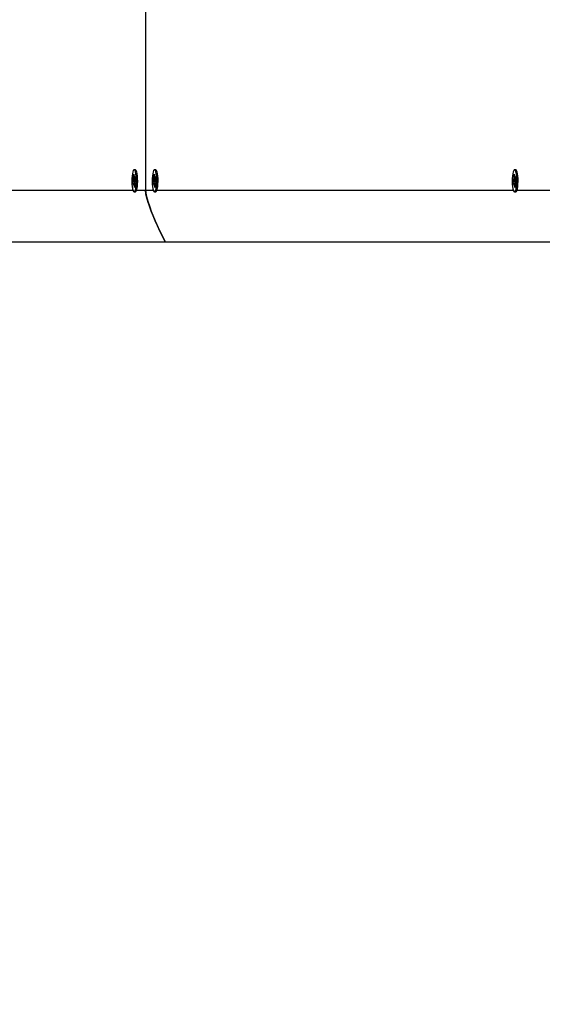
# Model space of a CAD drawing. Units: millimetres. Extents: x 2.7 to 22.9, y 5.7 to 17.
# Drawn here: x 11.8 to 12.1, y 11.2 to 11.7 of the extents above; entities that cross this region are included whole.
import ezdxf

# ---------------------------------------------------------------- set-up
doc = ezdxf.new("R2010")
doc.units = ezdxf.units.MM
doc.header["$LTSCALE"] = 130
doc.header["$PDSIZE"] = -1
doc.linetypes.add('SLD-Сплошная', pattern=[0])
doc.styles.get("Standard").update_dxf_attribs({"font": 'isocpeui.ttf'})
doc.dimstyles.new('ISO-25', dxfattribs={"dimtxt": 2.5, "dimasz": 2.5, "dimexe": 1.25, "dimexo": 0.625, "dimtad": 1, "dimtxsty": 'Standard', "dimcen": 2.5, "dimadec": 0, "dimazin": 0, "dimtfac": 1, "dimtmove": 0, "dimatfit": 3, "dimfxl": 1, "dimarcsym": 0})

# ---------------------------------------------------------------- blocks, each defined once
blk = doc.blocks.new('*D4')
at = {"color": 0, "lineweight": -2, "transparency": 16777216}
for p, q in [((5.685850805238984, 13.05368141765047), (5.685850805238983, 5.745902616957532)), ((22.85064820992734, 11.22266863181316), (22.85064820992734, 5.745902616957532)), ((5.981439997947318, 5.875902616957532), (22.555059017219, 5.875902616957532))]:
    blk.add_line(p, q, dxfattribs=at)
at = {"color": 0, "transparency": 16777216}
for points in [[(5.981439997947318, 5.925167482408921), (5.981439997947318, 5.826637751506143), (5.685850805238984, 5.875902616957532)], [(22.555059017219, 5.925167482408921), (22.555059017219, 5.826637751506143), (22.85064820992734, 5.875902616957532)]]:
    blk.add_solid(points, dxfattribs=at)
at = {"layer": 'Defpoints', "color": 0, "transparency": 16777216}
for p in [(5.685850805238984, 13.05368141765047), (22.85064820992734, 11.22266863181316), (22.85064820992734, 5.875902616957532)]:
    blk.add_point(p, dxfattribs=at)
at = {"color": 0, "transparency": 16777216, "insert": (14.26824950758316, 6.301069283624199), "char_height": 0.4586111111111111, "attachment_point": 5}
blk.add_mtext('17,16м', dxfattribs=at)
blk = doc.blocks.new('*D6')
at = {"color": 0, "lineweight": -2, "transparency": 16777216}
for p, q in [((7.513437264544625, 12.68590732216984), (7.513437264544625, 16.35471142190786)), ((20.85103290347513, 11.63541233134348), (20.85103290347513, 16.35471142190786)), ((7.809026457252958, 16.22471142190786), (20.5554437107668, 16.22471142190786))]:
    blk.add_line(p, q, dxfattribs=at)
at = {"color": 0, "transparency": 16777216}
for points in [[(7.809026457252958, 16.27397628735925), (7.809026457252958, 16.17544655645647), (7.513437264544625, 16.22471142190786)], [(20.5554437107668, 16.27397628735925), (20.5554437107668, 16.17544655645647), (20.85103290347513, 16.22471142190786)]]:
    blk.add_solid(points, dxfattribs=at)
at = {"layer": 'Defpoints', "color": 0, "transparency": 16777216}
for p in [(20.85103290347513, 16.22471142190786), (7.513437264544625, 12.68590732216984), (20.85103290347513, 11.63541233134348)]:
    blk.add_point(p, dxfattribs=at)
at = {"color": 0, "transparency": 16777216, "insert": (14.18223508400988, 16.64987808857453), "char_height": 0.4586111111111111, "attachment_point": 5}
blk.add_mtext('13,34м', dxfattribs=at)

msp = doc.modelspace()

# ---------------------------------------------------------------- linework, layer by layer
at = {"color": 7, "linetype": 'SLD-Сплошная', "lineweight": 25}
for p, q in [((11.88955574619354, 11.75766863181313), (11.88955574619354, 11.64766863181313)), ((11.88320248004788, 11.65561714459453), (11.88347885205538, 11.65613355424313)), ((11.88333761877005, 11.6540137857917), (11.88320248004788, 11.65561714459453)), ((11.88353718440522, 11.65544146773294), (11.88320248004788, 11.65561714459453)), ((11.88347885205538, 11.65613355424313), (11.88361399077752, 11.65453019544031)), ((11.88424611440196, 11.65841863181313), (11.883610943496, 11.65841863181313)), ((11.88368124961549, 11.65410448908664), (11.88381633456869, 11.65490828107588)), ((11.88381633456869, 11.65490828107588), (11.88378470435756, 11.65389415814739)), ((11.88389663438915, 11.65395556062782), (11.88423716418407, 11.65459185108768)), ((11.88423716418407, 11.65459185108768), (11.88434684198759, 11.65329057437812)), ((11.89382174363114, 11.65561714459453), (11.89409811563864, 11.65613355424313)), ((11.89395688235331, 11.6540137857917), (11.89382174363114, 11.65561714459453)), ((11.89415644798848, 11.65544146773294), (11.89382174363114, 11.65561714459453)), ((11.89409811563864, 11.65613355424313), (11.89423325436078, 11.65453019544031)), ((11.89486537798522, 11.65841863181313), (11.89423020707926, 11.65841863181313)), ((11.89430051319875, 11.65410448908664), (11.89443559815195, 11.65490828107588)), ((11.89443559815195, 11.65490828107588), (11.89440396794082, 11.65389415814739)), ((11.89451589797241, 11.65395556062782), (11.89485642776733, 11.65459185108768)), ((11.89485642776733, 11.65459185108768), (11.89496610557085, 11.65329057437812)), ((12.08178270905485, 11.65561714459453), (12.08205908106235, 11.65613355424313)), ((12.08191784777702, 11.6540137857917), (12.08178270905485, 11.65561714459453)), ((12.08211741341219, 11.65544146773294), (12.08178270905485, 11.65561714459453)), ((12.08205908106235, 11.65613355424313), (12.08219421978449, 11.65453019544031)), ((12.08282634340894, 11.65841863181313), (12.08219117250296, 11.65841863181313)), ((12.08226147862246, 11.65410448908664), (12.08239656357566, 11.65490828107588)), ((12.08239656357566, 11.65490828107588), (12.08236493336453, 11.65389415814739)), ((12.08247686339612, 11.65395556062782), (12.08281739319104, 11.65459185108768)), ((12.08281739319104, 11.65459185108768), (12.08292707099456, 11.65329057437812)), ((11.88287504500437, 11.65204668924819), (11.88321557479934, 11.65268297970808)), ((11.88358429894201, 11.65218511568553), (11.88287504500437, 11.65204668924819)), ((11.88298472280786, 11.65074541253862), (11.88287504500437, 11.65204668924819)), ((11.88332525260285, 11.65138170299851), (11.88298472280786, 11.65074541253862)), ((11.88313527497887, 11.65363570015615), (11.88335065975257, 11.65348677169734)), ((11.88330598855889, 11.65299966286319), (11.88313527497887, 11.65363570015615)), ((11.88387536299563, 11.65145398255046), (11.88340555242326, 11.65145398255046)), ((11.88340555242324, 11.65042898255044), (11.88343718263442, 11.65144310547898)), ((11.88354063737648, 11.65123277453969), (11.88340555242324, 11.65042898255044)), ((11.88374303493659, 11.64920370938314), (11.88360789621443, 11.65080706818603)), ((11.88401940694407, 11.64972011903177), (11.88374303493659, 11.64920370938314)), ((11.88381633456876, 11.65388328107588), (11.88429688584201, 11.65388328107588)), ((11.88404258157793, 11.65186561016634), (11.88387122723941, 11.65185049192901)), ((11.8840866120131, 11.65170156347019), (11.88387122723941, 11.65185049192899)), ((11.88388426822189, 11.6513234778346), (11.88401940694407, 11.64972011903177)), ((11.88391589843308, 11.65233760076314), (11.8840866120131, 11.65170156347019)), ((11.88434684198759, 11.65329057437812), (11.88400631219264, 11.65265428391825)), ((11.89349430858763, 11.65204668924819), (11.8938348383826, 11.65268297970808)), ((11.89420356252527, 11.65218511568553), (11.89349430858763, 11.65204668924819)), ((11.89360398639112, 11.65074541253862), (11.89349430858763, 11.65204668924819)), ((11.89394451618611, 11.65138170299851), (11.89360398639112, 11.65074541253862)), ((11.89375453856213, 11.65363570015615), (11.89396992333583, 11.65348677169734)), ((11.89392525214215, 11.65299966286319), (11.89375453856213, 11.65363570015615)), ((11.89449462657889, 11.65145398255046), (11.89402481600652, 11.65145398255046)), ((11.8940248160065, 11.65042898255044), (11.89405644621768, 11.65144310547898)), ((11.89415990095974, 11.65123277453969), (11.8940248160065, 11.65042898255044)), ((11.89436229851985, 11.64920370938314), (11.89422715979769, 11.65080706818603)), ((11.89463867052733, 11.64972011903177), (11.89436229851985, 11.64920370938314)), ((11.89443559815202, 11.65388328107588), (11.89491614942527, 11.65388328107588)), ((11.89466184516119, 11.65186561016634), (11.89449049082267, 11.65185049192901)), ((11.89470587559636, 11.65170156347019), (11.89449049082267, 11.65185049192899)), ((11.89450353180516, 11.6513234778346), (11.89463867052733, 11.64972011903177)), ((11.89453516201635, 11.65233760076314), (11.89470587559636, 11.65170156347019)), ((11.89496610557085, 11.65329057437812), (11.8946255757759, 11.65265428391825)), ((12.08145527401135, 11.65204668924819), (12.08179580380631, 11.65268297970808)), ((12.08216452794898, 11.65218511568553), (12.08145527401135, 11.65204668924819)), ((12.08156495181483, 11.65074541253862), (12.08145527401135, 11.65204668924819)), ((12.08190548160982, 11.65138170299851), (12.08156495181483, 11.65074541253862)), ((12.08171550398585, 11.65363570015615), (12.08193088875954, 11.65348677169734)), ((12.08188621756586, 11.65299966286319), (12.08171550398585, 11.65363570015615)), ((12.0824555920026, 11.65145398255046), (12.08198578143023, 11.65145398255046)), ((12.08198578143021, 11.65042898255044), (12.08201741164139, 11.65144310547898)), ((12.08212086638346, 11.65123277453969), (12.08198578143021, 11.65042898255044)), ((12.08232326394356, 11.64920370938314), (12.0821881252214, 11.65080706818603)), ((12.08259963595104, 11.64972011903177), (12.08232326394356, 11.64920370938314)), ((12.08239656357573, 11.65388328107588), (12.08287711484898, 11.65388328107588)), ((12.0826228105849, 11.65186561016634), (12.08245145624638, 11.65185049192901)), ((12.08266684102007, 11.65170156347019), (12.08245145624638, 11.65185049192899)), ((12.08246449722887, 11.6513234778346), (12.08259963595104, 11.64972011903177)), ((12.08249612744006, 11.65233760076314), (12.08266684102007, 11.65170156347019)), ((12.08292707099456, 11.65329057437812), (12.08258654119962, 11.65265428391825)), ((11.88361094349599, 11.64691863181313), (11.88424611440196, 11.64691863181313)), ((11.88451153791743, 11.64705608484062), (11.88453797415119, 11.64708380081805)), ((11.89423020707925, 11.64691863181313), (11.89486537798522, 11.64691863181313)), ((11.8951308015007, 11.64705608484062), (11.89515723773445, 11.64708380081805)), ((12.08219117250296, 11.64691863181313), (12.08282634340894, 11.64691863181313)), ((12.08309176692441, 11.64705608484062), (12.08311820315816, 11.64708380081805)), ((12.109323366322, 11.62066863181313), (11.79205056055831, 11.62066863181313))]:
    msp.add_line(p, q, dxfattribs=at)
at = {"color": 8, "linetype": 'SLD-Сплошная', "lineweight": 25}
for p, q in [((11.8837884355104, 11.65401378579171), (11.88333761877005, 11.6540137857917)), ((11.88429079377686, 11.65395556062781), (11.88389663438915, 11.65395556062782)), ((11.89440769909366, 11.65401378579171), (11.89395688235331, 11.6540137857917)), ((11.89491005736012, 11.65395556062781), (11.89451589797241, 11.65395556062782)), ((12.08236866451737, 11.65401378579171), (12.08191784777702, 11.6540137857917)), ((12.08287102278383, 11.65395556062781), (12.08247686339612, 11.65395556062782)), ((11.88385074570522, 11.65268297970806), (11.88321557479934, 11.65268297970808)), ((11.8839277936885, 11.65080706818603), (11.88360789621443, 11.65080706818603)), ((11.89447000928848, 11.65268297970806), (11.8938348383826, 11.65268297970808)), ((11.89454705727176, 11.65080706818603), (11.89422715979769, 11.65080706818603)), ((12.08243097471219, 11.65268297970806), (12.08179580380631, 11.65268297970808)), ((12.08250802269547, 11.65080706818603), (12.0821881252214, 11.65080706818603)), ((11.81462884801829, 11.64766863181313), (11.88305166774141, 11.64766863181313)), ((11.8848491726478, 11.64766863181313), (11.88955574619354, 11.64766863181313)), ((11.88955574619354, 11.64766863181313), (11.89367093132467, 11.64766863181313)), ((11.89546843623106, 11.64766863181313), (12.08163189674838, 11.64766863181313)), ((12.08342940165477, 11.64766863181313), (12.11159609359471, 11.64766863181313))]:
    msp.add_line(p, q, dxfattribs=at)
at = {"color": 7, "linetype": 'SLD-Сплошная', "lineweight": 25, "flags": 128}
for points in [[(11.88316048108873, 11.65801316115596), (11.88289234547268, 11.65731778959651), (11.88266936201325, 11.65633029435514), (11.88250554158128, 11.65511272338959), (11.882411177617, 11.65374158116156), (11.88239219935532, 11.65230302157993), (11.88244979927023, 11.65088743463387), (11.88258035814723, 11.64958376685737), (11.88277567249192, 11.64847393249138), (11.88302346998571, 11.64762766651081), (11.88330818060073, 11.64709814291955), (11.88361191492194, 11.6469186336323), (11.88391558820489, 11.64710041787776), (11.88420011954037, 11.64763207348325), (11.88444763077814, 11.64848019457176), (11.88464256987686, 11.64959149057615), (11.88477268809601, 11.65089613468138), (11.88482980962935, 11.6523121513002), (11.88481034532085, 11.65375056690068), (11.8847155181846, 11.65512100054054), (11.88455128655833, 11.65633734283407), (11.88432796971911, 11.65732316652158), (11.88405959948525, 11.65801652867518), (11.88376303854555, 11.65837386280074), (11.88345692091452, 11.65837271628098), (11.88316048108873, 11.65801316115596)], [(11.88424611440196, 11.64691863181316), (11.8842470858279, 11.64691863363233), (11.88455075911084, 11.64710041787779), (11.88483529044633, 11.64763207348328), (11.8850828016841, 11.64848019457179), (11.88527774078282, 11.64959149057618), (11.88540785900197, 11.65089613468141), (11.88546498053531, 11.65231215130023), (11.88544551622681, 11.65375056690071), (11.88535068909056, 11.65512100054057), (11.88518645746428, 11.6563373428341), (11.88496314062506, 11.65732316652161), (11.88469477039121, 11.65801652867521), (11.88439820945151, 11.65837386280077), (11.88424611440196, 11.65841863181316)], [(11.89377974467199, 11.65801316115596), (11.89351160905594, 11.65731778959651), (11.89328862559652, 11.65633029435514), (11.89312480516454, 11.65511272338959), (11.89303044120026, 11.65374158116156), (11.89301146293858, 11.65230302157993), (11.89306906285349, 11.65088743463387), (11.89319962173049, 11.64958376685737), (11.89339493607518, 11.64847393249138), (11.89364273356897, 11.64762766651081), (11.89392744418399, 11.64709814291955), (11.8942311785052, 11.6469186336323), (11.89453485178815, 11.64710041787776), (11.89481938312363, 11.64763207348325), (11.8950668943614, 11.64848019457176), (11.89526183346012, 11.64959149057615), (11.89539195167927, 11.65089613468138), (11.89544907321261, 11.6523121513002), (11.89542960890411, 11.65375056690068), (11.89533478176786, 11.65512100054054), (11.89517055014159, 11.65633734283407), (11.89494723330237, 11.65732316652158), (11.89467886306851, 11.65801652867518), (11.89438230212881, 11.65837386280074), (11.89407618449778, 11.65837271628098), (11.89377974467199, 11.65801316115596)], [(11.89486537798522, 11.64691863181316), (11.89486634941116, 11.64691863363233), (11.89517002269411, 11.64710041787779), (11.89545455402959, 11.64763207348328), (11.89570206526736, 11.64848019457179), (11.89589700436608, 11.64959149057618), (11.89602712258523, 11.65089613468141), (11.89608424411857, 11.65231215130023), (11.89606477981007, 11.65375056690071), (11.89596995267382, 11.65512100054057), (11.89580572104754, 11.6563373428341), (11.89558240420832, 11.65732316652161), (11.89531403397447, 11.65801652867521), (11.89501747303476, 11.65837386280077), (11.89486537798522, 11.65841863181316)], [(12.0817407100957, 11.65801316115596), (12.08147257447965, 11.65731778959651), (12.08124959102023, 11.65633029435514), (12.08108577058826, 11.65511272338959), (12.08099140662397, 11.65374158116156), (12.08097242836229, 11.65230302157993), (12.0810300282772, 11.65088743463387), (12.0811605871542, 11.64958376685737), (12.08135590149889, 11.64847393249138), (12.08160369899268, 11.64762766651081), (12.0818884096077, 11.64709814291955), (12.08219214392891, 11.6469186336323), (12.08249581721186, 11.64710041787776), (12.08278034854734, 11.64763207348325), (12.08302785978512, 11.64848019457176), (12.08322279888383, 11.64959149057615), (12.08335291710298, 11.65089613468138), (12.08341003863632, 11.6523121513002), (12.08339057432782, 11.65375056690068), (12.08329574719157, 11.65512100054054), (12.0831315155653, 11.65633734283407), (12.08290819872608, 11.65732316652158), (12.08263982849222, 11.65801652867518), (12.08234326755252, 11.65837386280074), (12.08203714992148, 11.65837271628099), (12.0817407100957, 11.65801316115596)], [(12.08282634340894, 11.64691863181316), (12.08282731483487, 11.64691863363233), (12.08313098811782, 11.64710041787779), (12.0834155194533, 11.64763207348328), (12.08366303069107, 11.64848019457179), (12.08385796978979, 11.64959149057618), (12.08398808800894, 11.65089613468141), (12.08404520954228, 11.65231215130023), (12.08402574523378, 11.65375056690071), (12.08393091809753, 11.65512100054057), (12.08376668647126, 11.6563373428341), (12.08354336963204, 11.65732316652161), (12.08327499939818, 11.65801652867521), (12.08297843845848, 11.65837386280077), (12.08282634340894, 11.65841863181316)], [(11.89990455765915, 11.62066863181313), (11.89898431762785, 11.62241325771434), (11.89702880469734, 11.62639966263671), (11.89578665407036, 11.62908082403215), (11.89462863436217, 11.63170517015945), (11.89355474557277, 11.63427270101863), (11.89256498770215, 11.63678341660968), (11.89196699323062, 11.63838736371895), (11.89143017457458, 11.63990629054577), (11.89095453173402, 11.64134019709015), (11.89044975717104, 11.64299964255895), (11.88977924893791, 11.64572385772809), (11.88955574619354, 11.64766863181313)], [(11.88955574619354, 11.64766863181313), (11.88964636063341, 11.64652059938667), (11.88991820395303, 11.64505646170677), (11.8903712761524, 11.64327621877343), (11.89089311843043, 11.64153319259139), (11.89138450246137, 11.64003985059124), (11.89194335133904, 11.6384525087193), (11.89256966506344, 11.63677116697558), (11.89463038193923, 11.63170113042898), (11.89702705791709, 11.62640334833781), (11.89833141437204, 11.62371316577215), (11.89963595984339, 11.62114683915111), (11.89989141167427, 11.62066863181313)]]:
    msp.add_lwpolyline(points, dxfattribs=at)
at = {"color": 7, "linetype": 'SLD-Сплошная', "lineweight": 25}
for centre, radius, start, end in [((11.87870979497606, 11.65363560173028), 0.004643250612721812, 358.1631847397757, 4.671808922211802), ((11.88613062051562, 11.65470964018127), 0.002523019154451421, 184.0784922925328, 193.8778032143492), ((11.88381679799957, 11.65396837430107), 8.08581432160118e-05, 246.6146682800881, 350.8818395215), ((11.88932905855882, 11.65363560173026), 0.004643250613220256, 358.1631847401484, 4.671808921886691), ((11.89674988409896, 11.65470964018128), 0.00252301915452685, 184.0784922927342, 193.8778032142561), ((11.89443606158283, 11.65396837430107), 8.085814321833968e-05, 246.6146682771218, 350.8818395198583), ((12.0772900239829, 11.65363560173031), 0.004643250612859293, 358.1631847394785, 4.671808921721217), ((12.08471084952278, 11.6547096401813), 0.00252301915464341, 184.0784922929903, 193.877803214058), ((12.08239702700654, 11.65396837430107), 8.08581432160118e-05, 246.6146682789328, 350.8818395215), ((11.8821999893443, 11.65314417990487), 0.001115401021169279, 335.5761327774424, 352.5555383235834), ((11.88340508899242, 11.65136888932533), 8.085814318630323e-05, 66.61466827621534, 170.8818395652891), ((11.88109126647163, 11.65062762344443), 0.002523019159192707, 4.078492299535096, 13.87780320262176), ((11.88851209202762, 11.65170166189606), 0.004643250624416431, 178.1631847444459, 184.6718089108157), ((11.88502189764798, 11.65219308372134), 0.001115401021486356, 155.5761327784252, 172.5555383193613), ((11.89281925292783, 11.65314417990479), 0.001115401020883907, 335.5761327754992, 352.5555383259916), ((11.89402435257568, 11.65136888932533), 8.085814318833865e-05, 66.61466827671495, 170.8818395642458), ((11.89171053005541, 11.65062762344451), 0.002523019158669915, 4.078492298602417, 13.87780320372389), ((11.89913135561087, 11.65170166189609), 0.004643250624410254, 178.1631847448169, 184.671808911196), ((11.89564116123121, 11.65219308372136), 0.001115401021445074, 155.5761327785468, 172.5555383200964), ((12.0807802183514, 11.65314417990483), 0.00111540102103035, 335.5761327764027, 352.5555383246755), ((12.08198531799939, 11.65136888932533), 8.085814318686624e-05, 66.61466827671495, 170.8818395628035), ((12.07967149547888, 11.65062762344448), 0.002523019158903941, 4.07849229883013, 13.87780320303415), ((12.08709232103391, 11.65170166189606), 0.004643250623736576, 178.1631847441768, 184.6718089115013), ((12.08360212665491, 11.65219308372134), 0.00111540102143964, 155.5761327777011, 172.5555383194158)]:
    msp.add_arc(centre, radius, start, end, dxfattribs=at)
for centre, major_axis, ratio, start_param, end_param in [((11.89443559815195, 11.65490828107588), (0.01161993551839124, -0.0006297050374133306), 0.06960127837710456, 4.704535325151623, 4.722985632333988), ((12.08239656357566, 11.65490828107588), (0.01161993551838947, -0.0006297050374133306), 0.06960127837713169, 4.704535325151469, 4.722985632333839), ((11.88313527497887, 11.65363570015615), (0.01158477732334262, 0.0007968061578544905), 0.05565643090706302, 4.723297376317731, 4.778806494177822), ((11.88313527497887, 11.65363570015615), (0.01141891489064584, -0.00101688140639844), 0.01127537052327757, 4.73225629279284, 4.787765410652947), ((11.88340555242324, 11.65042898255044), (0.01166394000082249, -0.0001472918794060973), 0.08696563242829937, 1.531523827600765, 1.56918272928119), ((11.88340555242324, 11.65042898255044), (0.01127852240590422, 0.0006488356409235509), 0.07035468471142907, 1.523757832499672, 1.55477158101229), ((11.89375453856213, 11.65363570015615), (0.01158477732334262, 0.0007968061578544905), 0.05565643090705252, 4.723297376317579, 4.778806494177809), ((11.89375453856213, 11.65363570015615), (0.01141891489064406, -0.00101688140639844), 0.0112753705232793, 4.732256292792844, 4.78776541065321), ((11.8940248160065, 11.65042898255044), (0.01166394000082249, -0.0001472918794060973), 0.08696563242829553, 1.531523822418414, 1.569182729281343), ((11.8940248160065, 11.65042898255044), (0.01127852240590244, 0.0006488356409235508), 0.07035468471144914, 1.523757832499984, 1.554771581012285), ((12.08171550398585, 11.65363570015615), (0.01158477732334262, 0.0007968061578544905), 0.05565643090705252, 4.723297376317579, 4.77880649417753), ((12.08171550398585, 11.65363570015615), (0.01141891489064406, -0.00101688140639844), 0.0112753705232793, 4.732256292792487, 4.787765410652474), ((12.08198578143021, 11.65042898255044), (0.01166394000082249, -0.0001472918794060973), 0.08696563242829937, 1.531523834149029, 1.569182729281195), ((12.08198578143021, 11.65042898255044), (0.01127852240590422, 0.0006488356409235509), 0.07035468471158604, 1.52375783249973, 1.554771581012096)]:
    msp.add_ellipse(centre, major_axis=major_axis, ratio=ratio, start_param=start_param, end_param=end_param, dxfattribs=at)

# ---------------------------------------------------------------- dimensions: what is measured, and where the dimension line sits
dim = msp.add_linear_dim(base=(20.85103290347513, 16.22471142190786), p1=(7.513437264544625, 12.68590732216984), p2=(20.85103290347513, 11.63541233134348), dimstyle='ISO-25', override={"dimtxt": 0.4586111111111111, "dimasz": 0.2955891927083333, "dimexe": 0.13, "dimexo": 0, "dimgap": 0.15, "dimzin": 1, "dimpost": 'м', "dimadec": 2, "dimtdec": 3, "dimtzin": 1})
dim.commit()
dim.dimension.update_dxf_attribs({"geometry": '*D6', "text_midpoint": (14.18223508400988, 16.64987808857453)})
at = {"color": 251, "true_color": 0x636466}
dim = msp.add_linear_dim(base=(22.85064820992734, 5.875902616957532), p1=(5.685850805238984, 13.05368141765047), p2=(22.85064820992734, 11.22266863181316), dimstyle='ISO-25', override={"dimtxt": 0.4586111111111111, "dimasz": 0.2955891927083333, "dimexe": 0.13, "dimexo": 0, "dimgap": 0.15, "dimzin": 1, "dimpost": 'м', "dimadec": 2, "dimtdec": 3, "dimtzin": 1}, dxfattribs=at)
dim.commit()
dim.dimension.update_dxf_attribs({"geometry": '*D4', "text_midpoint": (14.26824950758316, 6.301069283624199)})

doc.saveas('drawing.dxf')
